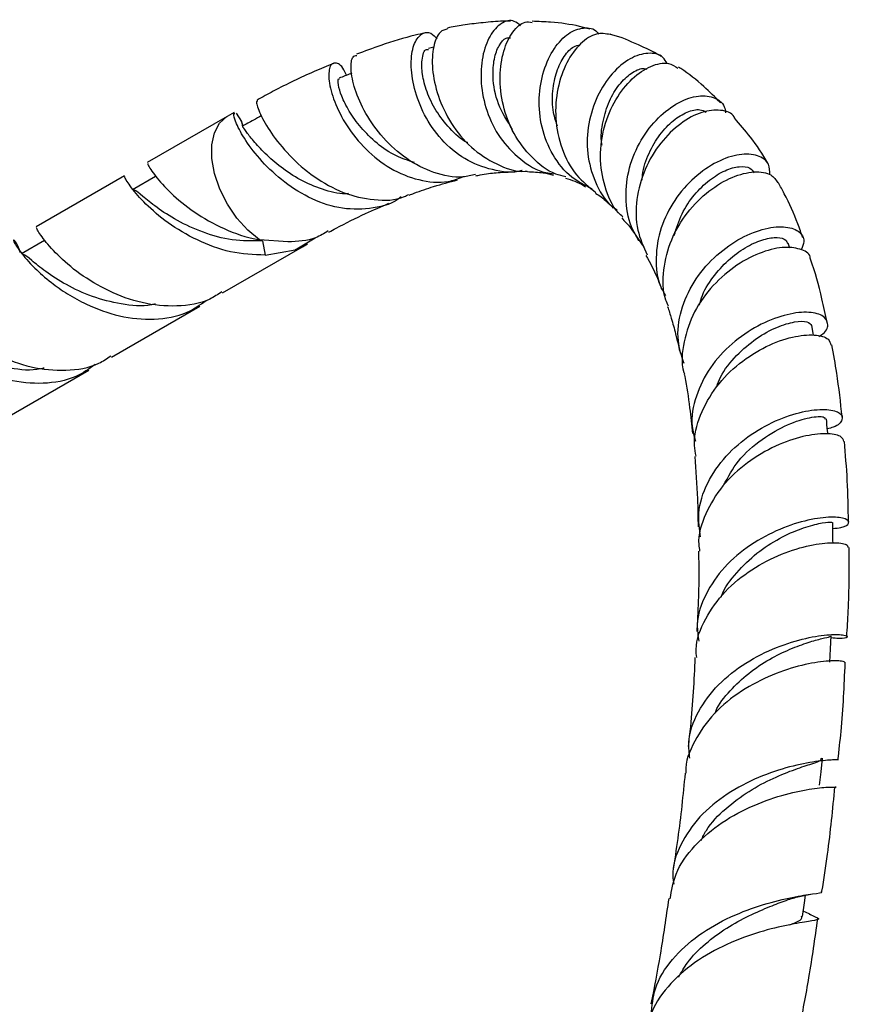
# Model space of a CAD drawing. Units: millimetres. Extents: x 5 to 995, y 5 to 995.
# Drawn here: x 848 to 867, y 195 to 218 of the extents above; entities that cross this region are included whole.
import ezdxf

# ---------------------------------------------------------------- set-up
doc = ezdxf.new("R2010")
doc.units = ezdxf.units.MM

msp = doc.modelspace()

# ---------------------------------------------------------------- linework, layer by layer
at = {"color": 7, "linetype": 'Continuous', "lineweight": 25}
for p, q in [((857.346, 217.057), (857.224, 217.031)), ((852.542, 215.447), (850.687, 214.376)), ((852.709, 215.538), (852.54, 215.446)), ((852.756, 215.521), (852.878, 215.331)), ((852.914, 215.229), (852.878, 215.331)), ((850.157, 214.07), (848.105, 212.886)), ((850.875, 214.052), (850.344, 213.745)), ((848.293, 212.561), (847.762, 212.255)), ((852.437, 211.345), (854.292, 212.416)), ((853.957, 212.531), (853.295, 212.58)), ((853.368, 212.559), (853.427, 212.227)), ((854.123, 212.351), (854.589, 212.628)), ((854.295, 212.418), (854.415, 212.484)), ((865.626, 212.387), (865.586, 212.501)), ((853.427, 212.227), (854.123, 212.351)), ((849.855, 209.855), (851.907, 211.039)), ((866.18, 210.365), (866.135, 210.587)), ((847.273, 208.364), (849.325, 209.548)), ((866.074, 196.91), (865.937, 196.975)), ((866.132, 196.883), (866.074, 196.91))]:
    msp.add_line(p, q, dxfattribs=at)
at = {"color": 8, "linetype": 'Continuous', "lineweight": 25}
for p, q in [((852.878, 215.331), (852.9, 215.206)), ((854.294, 212.417), (854.123, 212.351))]:
    msp.add_line(p, q, dxfattribs=at)
at = {"color": 8, "linetype": 'Continuous', "lineweight": 25, "flags": 128}
msp.add_lwpolyline([(853.295, 212.58), (853.023, 212.805), (852.771, 213.086), (852.552, 213.41), (852.376, 213.761), (852.253, 214.12), (852.189, 214.47), (852.187, 214.792), (852.247, 215.071), (852.366, 215.293), (852.539, 215.445), (852.54, 215.446)], dxfattribs=at)
at = {"color": 7, "linetype": 'Continuous', "lineweight": 25, "flags": 128}
for points in [[(866.559, 202.764), (866.574, 203.069), (866.59, 203.374)], [(866.318, 199.901), (866.351, 200.214), (866.383, 200.527)], [(865.919, 196.849), (865.966, 197.168), (865.992, 197.344)]]:
    msp.add_lwpolyline(points, dxfattribs=at)
at = {"color": 7, "linetype": 'Continuous', "lineweight": 25}
for points, knots in [([(859.367, 217.555), (859.318, 217.596), (859.182, 217.714), (858.913, 217.64), (858.642, 217.354), (858.462, 216.858), (858.424, 216.235), (858.557, 215.567), (858.866, 214.934), (859.343, 214.44), (859.791, 214.157), (860.074, 214.124), (860.134, 214.117)], [0, 0, 0, 0, 0.064298, 0.18162, 0.297522, 0.411803, 0.524581, 0.636255, 0.747376, 0.858483, 0.969989, 1, 1, 1, 1]), ([(857.67, 217.485), (857.609, 217.469), (857.468, 217.434), (857.326, 217.094), (857.294, 216.569), (857.425, 215.927), (857.73, 215.277), (858.198, 214.704), (858.795, 214.325), (859.263, 214.149), (859.506, 214.176), (859.522, 214.178)], [0, 0, 0, 0, 0.10041, 0.230641, 0.360257, 0.488899, 0.616361, 0.742579, 0.867554, 0.99129, 1, 1, 1, 1]), ([(859.128, 217.665), (859.053, 217.664), (858.824, 217.661), (858.455, 217.626), (858.043, 217.575), (857.786, 217.527), (857.665, 217.504)], [0, 0, 0, 0, 0.154763, 0.468952, 0.751686, 1, 1, 1, 1]), ([(860.418, 214.044), (860.339, 214.063), (860.042, 214.134), (859.609, 214.482), (859.184, 215.038), (858.935, 215.708), (858.863, 216.386), (858.955, 216.994), (859.173, 217.435), (859.425, 217.667), (859.58, 217.644), (859.635, 217.636)], [0, 0, 0, 0, 0.044311, 0.167391, 0.291522, 0.416845, 0.54334, 0.670909, 0.799448, 0.928836, 1, 1, 1, 1]), ([(860.976, 217.48), (860.898, 217.502), (860.603, 217.581), (860.153, 217.64), (859.779, 217.655), (859.636, 217.661)], [0, 0, 0, 0, 0.1839826, 0.686702, 1, 1, 1, 1]), ([(861.03, 213.762), (860.866, 213.844), (860.499, 214.027), (860.093, 214.542), (859.834, 215.189), (859.772, 215.881), (859.886, 216.528), (860.138, 217.056), (860.477, 217.411), (860.832, 217.531), (861.089, 217.501), (861.173, 217.377), (861.184, 217.36)], [0, 0, 0, 0, 0.0900259, 0.2017538, 0.3126396, 0.4229719, 0.5331768, 0.6437458, 0.7551332, 0.8676722, 0.9815464, 1, 1, 1, 1]), ([(857.146, 217.39), (857.069, 217.373), (856.729, 217.296), (856.195, 217.133), (855.737, 216.964), (855.547, 216.893)], [0, 0, 0, 0, 0.143981, 0.645336, 1, 1, 1, 1]), ([(859.404, 214.191), (859.401, 214.19), (859.179, 214.118), (858.702, 214.189), (858.056, 214.429), (857.508, 214.894), (857.108, 215.48), (856.872, 216.107), (856.799, 216.685), (856.869, 217.137), (857.044, 217.388), (857.254, 217.436), (857.379, 217.302), (857.427, 217.25)], [0, 0, 0, 0, 0.001101, 0.105603, 0.20946, 0.312657, 0.415309, 0.517706, 0.620287, 0.723542, 0.82789, 0.933608, 1, 1, 1, 1]), ([(859.181, 215.142), (859.058, 215.338), (858.808, 215.732), (858.708, 216.334), (858.742, 216.801), (858.858, 217.114), (859.003, 217.285), (859.096, 217.28), (859.131, 217.279)], [0, 0, 0, 0, 0.206868, 0.417743, 0.577977, 0.739886, 0.903512, 1, 1, 1, 1]), ([(861.446, 217.352), (861.342, 217.37), (861.125, 217.407), (860.753, 217.169), (860.425, 216.726), (860.207, 216.111), (860.153, 215.404), (860.298, 214.696), (860.617, 214.078), (860.959, 213.808), (861.119, 213.682)], [0, 0, 0, 0, 0.117899, 0.247246, 0.376706, 0.505855, 0.634343, 0.761952, 0.88858, 1, 1, 1, 1]), ([(862.631, 216.845), (862.621, 216.851), (862.455, 216.955), (862.073, 217.127), (861.69, 217.297), (861.461, 217.356), (861.447, 217.359)], [0, 0, 0, 0, 0.025777, 0.456725, 0.967535, 1, 1, 1, 1]), ([(858.136, 214.837), (858.134, 214.838), (857.973, 214.911), (857.71, 215.17), (857.385, 215.577), (857.174, 216.025), (857.07, 216.445), (857.064, 216.809), (857.135, 217.028), (857.209, 217.006), (857.225, 217.001)], [0, 0, 0, 0, 0.0018156, 0.1477872, 0.2941649, 0.4414148, 0.5899387, 0.7400186, 0.9421693, 1, 1, 1, 1]), ([(860.224, 215.221), (860.189, 215.327), (860.1, 215.598), (860.102, 216.049), (860.194, 216.508), (860.374, 216.864), (860.575, 217.08), (860.698, 217.104), (860.746, 217.114)], [0, 0, 0, 0, 0.118508, 0.305578, 0.494098, 0.684384, 0.876544, 1, 1, 1, 1]), ([(858.319, 214.098), (858.222, 214.075), (857.906, 213.998), (857.34, 214.121), (856.699, 214.441), (856.152, 214.94), (855.743, 215.52), (855.492, 216.098), (855.405, 216.565), (855.441, 216.849), (855.525, 216.862), (855.556, 216.867)], [0, 0, 0, 0, 0.0533816, 0.1740886, 0.2957954, 0.4187702, 0.5431078, 0.6688256, 0.7958892, 0.9242155, 1, 1, 1, 1]), ([(862.777, 216.676), (862.746, 216.728), (862.65, 216.889), (862.335, 216.948), (861.914, 216.826), (861.487, 216.474), (861.136, 215.941), (860.923, 215.287), (860.892, 214.582), (861.079, 213.92), (861.336, 213.464), (861.565, 213.305), (861.609, 213.274)], [0, 0, 0, 0, 0.056303, 0.173985, 0.290937, 0.406819, 0.521487, 0.635056, 0.747879, 0.860437, 0.973206, 1, 1, 1, 1]), ([(855.016, 216.68), (854.866, 216.618), (854.401, 216.426), (853.808, 216.142), (853.367, 215.898), (853.243, 215.829)], [0, 0, 0, 0, 0.253694, 0.788568, 1, 1, 1, 1]), ([(855.32, 216.406), (855.299, 216.451), (855.214, 216.638), (855.053, 216.722), (854.915, 216.634), (854.891, 216.301), (855.015, 215.807), (855.304, 215.231), (855.751, 214.67), (856.329, 214.212), (856.992, 213.948), (857.585, 213.883), (857.913, 214.001), (858.026, 214.042)], [0, 0, 0, 0, 0.034068, 0.14031, 0.245234, 0.348654, 0.45057, 0.55118, 0.650843, 0.749985, 0.849012, 0.948231, 1, 1, 1, 1]), ([(861.742, 213.113), (861.708, 213.144), (861.505, 213.327), (861.305, 213.816), (861.188, 214.511), (861.291, 215.226), (861.562, 215.863), (861.955, 216.357), (862.394, 216.645), (862.785, 216.726), (862.955, 216.617), (863.025, 216.572)], [0, 0, 0, 0, 0.025079, 0.149306, 0.274359, 0.400245, 0.526903, 0.654248, 0.782141, 0.910338, 1, 1, 1, 1]), ([(861.26, 214.776), (861.258, 214.788), (861.22, 214.972), (861.275, 215.34), (861.414, 215.818), (861.655, 216.21), (861.933, 216.466), (862.167, 216.581), (862.271, 216.556), (862.3, 216.549)], [0, 0, 0, 0, 0.012643, 0.192693, 0.373902, 0.55656, 0.740774, 0.926457, 1, 1, 1, 1]), ([(864.016, 215.767), (863.888, 215.896), (863.599, 216.185), (863.264, 216.452), (863.054, 216.581), (863.036, 216.592)], [0, 0, 0, 0, 0.423799, 0.952195, 1, 1, 1, 1]), ([(856.899, 214.377), (856.756, 214.422), (856.442, 214.521), (856.015, 214.817), (855.642, 215.187), (855.366, 215.578), (855.192, 215.936), (855.12, 216.197), (855.118, 216.334), (855.147, 216.324), (855.153, 216.322)], [0, 0, 0, 0, 0.115094, 0.252898, 0.39129, 0.530667, 0.671355, 0.813579, 0.957428, 1, 1, 1, 1]), ([(855.444, 216.455), (855.433, 216.451), (855.335, 216.412), (855.237, 216.373), (855.15, 216.338)], [0, 0, 0, 0, 0.108243, 1, 1, 1, 1]), ([(862.239, 212.419), (862.145, 212.544), (861.914, 212.852), (861.789, 213.474), (861.845, 214.178), (862.104, 214.84), (862.504, 215.386), (862.98, 215.766), (863.461, 215.95), (863.858, 215.915), (864.1, 215.758), (864.125, 215.582), (864.132, 215.534)], [0, 0, 0, 0, 0.075274, 0.185546, 0.29519, 0.40452, 0.513925, 0.623772, 0.734354, 0.845831, 0.958179, 1, 1, 1, 1]), ([(853.255, 215.807), (853.242, 215.804), (853.206, 215.798), (853.292, 215.522), (853.542, 215.075), (853.97, 214.539), (854.547, 214.034), (855.233, 213.648), (855.957, 213.488), (856.493, 213.491), (856.734, 213.619), (856.769, 213.637)], [0, 0, 0, 0, 0.0785167, 0.2112063, 0.3427964, 0.473054, 0.601849, 0.7291219, 0.8548675, 0.9791465, 1, 1, 1, 1]), ([(856.593, 213.577), (856.593, 213.577), (856.413, 213.419), (855.94, 213.298), (855.231, 213.272), (854.511, 213.504), (853.862, 213.907), (853.331, 214.405), (852.951, 214.906), (852.74, 215.302), (852.677, 215.525), (852.711, 215.517), (852.722, 215.514)], [0, 0, 0, 0, 0.000115, 0.118789, 0.237181, 0.355299, 0.473245, 0.591235, 0.709612, 0.828801, 0.949237, 1, 1, 1, 1]), ([(853.338, 215.464), (853.277, 215.43), (853.128, 215.347), (852.978, 215.265), (852.89, 215.216)], [0, 0, 0, 0, 0.4096502, 1, 1, 1, 1]), ([(864.343, 215.414), (864.339, 215.422), (864.288, 215.538), (864.021, 215.613), (863.589, 215.578), (863.082, 215.312), (862.607, 214.851), (862.234, 214.233), (862.039, 213.525), (862.041, 212.819), (862.224, 212.418), (862.31, 212.23)], [0, 0, 0, 0, 0.010139, 0.134283, 0.259529, 0.385502, 0.511806, 0.638091, 0.764062, 0.889525, 1, 1, 1, 1]), ([(862.195, 213.967), (862.196, 214.007), (862.201, 214.225), (862.344, 214.603), (862.593, 215.042), (862.916, 215.374), (863.245, 215.57), (863.522, 215.633), (863.634, 215.575), (863.679, 215.551)], [0, 0, 0, 0, 0.0377182, 0.2042107, 0.3717303, 0.5404286, 0.7102944, 0.8811625, 1, 1, 1, 1]), ([(865.122, 214.344), (865.118, 214.35), (864.999, 214.57), (864.746, 214.936), (864.467, 215.266), (864.343, 215.413)], [0, 0, 0, 0, 0.016546, 0.561261, 1, 1, 1, 1]), ([(855.368, 213.655), (855.344, 213.653), (855.142, 213.638), (854.75, 213.746), (854.237, 213.96), (853.783, 214.264), (853.412, 214.591), (853.138, 214.895), (852.969, 215.116), (852.897, 215.228), (852.898, 215.205), (852.898, 215.199)], [0, 0, 0, 0, 0.01736, 0.147589, 0.278065, 0.409153, 0.541199, 0.674489, 0.809219, 0.945472, 1, 1, 1, 1]), ([(865.163, 214.092), (865.161, 214.179), (865.156, 214.382), (864.894, 214.562), (864.47, 214.593), (863.941, 214.421), (863.399, 214.053), (862.928, 213.518), (862.599, 212.864), (862.489, 212.164), (862.54, 211.613), (862.698, 211.353), (862.737, 211.289)], [0, 0, 0, 0, 0.08313, 0.194699, 0.306177, 0.417259, 0.527735, 0.637542, 0.74678, 0.855683, 0.964558, 1, 1, 1, 1]), ([(850.704, 214.348), (850.697, 214.349), (850.678, 214.352), (850.824, 214.118), (851.152, 213.731), (851.677, 213.273), (852.361, 212.867), (852.932, 212.651), (853.247, 212.59), (853.295, 212.58)], [0, 0, 0, 0, 0.09847, 0.273697, 0.447016, 0.620334, 0.795561, 0.968352, 1, 1, 1, 1]), ([(862.938, 212.682), (862.991, 212.853), (863.097, 213.198), (863.399, 213.64), (863.755, 213.986), (864.128, 214.211), (864.46, 214.3), (864.705, 214.275), (864.767, 214.182), (864.794, 214.141)], [0, 0, 0, 0, 0.14414, 0.290748, 0.438185, 0.586455, 0.735427, 0.884857, 1, 1, 1, 1]), ([(853.427, 212.227), (853.156, 212.237), (852.617, 212.258), (851.831, 212.562), (851.147, 212.966), (850.622, 213.425), (850.293, 213.812), (850.147, 214.046), (850.167, 214.043), (850.174, 214.042)], [0, 0, 0, 0, 0.152585, 0.303796, 0.457139, 0.608812, 0.760485, 0.913827, 1, 1, 1, 1]), ([(858.326, 214.067), (858.359, 214.074), (858.524, 214.109), (858.812, 214.149), (859.047, 214.156), (859.167, 214.16)], [0, 0, 0, 0, 0.10937, 0.543975, 1, 1, 1, 1]), ([(859.523, 214.165), (859.649, 214.16), (859.87, 214.151), (860.052, 214.105), (860.129, 214.085)], [0, 0, 0, 0, 0.572735, 1, 1, 1, 1]), ([(862.806, 211.036), (862.784, 211.084), (862.663, 211.342), (862.671, 211.888), (862.844, 212.594), (863.228, 213.234), (863.736, 213.739), (864.295, 214.066), (864.808, 214.188), (865.199, 214.131), (865.303, 213.972), (865.349, 213.902)], [0, 0, 0, 0, 0.027979, 0.151542, 0.275596, 0.400137, 0.525085, 0.650276, 0.775474, 0.900365, 1, 1, 1, 1]), ([(856.777, 213.619), (856.815, 213.634), (857.008, 213.71), (857.386, 213.837), (857.716, 213.925), (857.899, 213.974)], [0, 0, 0, 0, 0.097428, 0.496973, 1, 1, 1, 1]), ([(860.409, 214.015), (860.554, 213.969), (860.718, 213.917), (860.86, 213.824), (860.876, 213.813)], [0, 0, 0, 0, 0.88753, 1, 1, 1, 1]), ([(865.928, 212.629), (865.89, 212.737), (865.765, 213.09), (865.577, 213.517), (865.406, 213.824), (865.359, 213.908)], [0, 0, 0, 0, 0.242974, 0.791159, 1, 1, 1, 1]), ([(853.368, 212.559), (853.132, 212.554), (852.663, 212.543), (851.975, 212.744), (851.37, 213.02), (850.887, 213.341), (850.56, 213.606), (850.386, 213.754), (850.365, 213.731), (850.357, 213.723)], [0, 0, 0, 0, 0.152637, 0.303709, 0.45721, 0.608808, 0.760406, 0.913907, 1, 1, 1, 1]), ([(861.105, 213.665), (861.15, 213.638), (861.298, 213.548), (861.428, 213.414), (861.518, 213.32)], [0, 0, 0, 0, 0.3070598, 1, 1, 1, 1]), ([(854.91, 212.757), (854.965, 212.787), (855.253, 212.947), (855.719, 213.175), (856.125, 213.352), (856.305, 213.43)], [0, 0, 0, 0, 0.116849, 0.607592, 1, 1, 1, 1]), ([(861.718, 213.089), (861.857, 212.94), (861.996, 212.791), (862.11, 212.562), (862.111, 212.56)], [0, 0, 0, 0, 0.990659, 1, 1, 1, 1]), ([(863.166, 209.705), (863.11, 209.879), (862.982, 210.276), (863.074, 210.944), (863.371, 211.614), (863.848, 212.186), (864.419, 212.607), (864.999, 212.851), (865.505, 212.911), (865.848, 212.799), (865.996, 212.59), (865.92, 212.417), (865.89, 212.349)], [0, 0, 0, 0, 0.083119, 0.189207, 0.294859, 0.400345, 0.505935, 0.611848, 0.718199, 0.824979, 0.932059, 1, 1, 1, 1]), ([(852.42, 211.373), (852.329, 211.312), (852.025, 211.107), (851.377, 211.011), (850.565, 211.082), (849.779, 211.376), (849.096, 211.782), (848.57, 212.241), (848.242, 212.628), (848.096, 212.861), (848.115, 212.859), (848.122, 212.858)], [0, 0, 0, 0, 0.0534148, 0.1787283, 0.3040418, 0.4282277, 0.5541637, 0.6787283, 0.8032929, 0.9292289, 1, 1, 1, 1]), ([(854.893, 212.788), (854.798, 212.729), (854.521, 212.557), (854.181, 212.541), (853.957, 212.531)], [0, 0, 0, 0, 0.342097, 1, 1, 1, 1]), ([(847.74, 212.275), (847.731, 212.301), (847.669, 212.482), (847.581, 212.592), (847.555, 212.572), (847.708, 212.328), (848.015, 211.961), (848.415, 211.611), (848.826, 211.316), (849.349, 211.033), (850.035, 210.776), (850.848, 210.702), (851.559, 210.822), (851.915, 211.07), (852.059, 211.17)], [0, 0, 0, 0, 0.016684, 0.118373, 0.219147, 0.321342, 0.422423, 0.500454, 0.562802, 0.626189, 0.726963, 0.828652, 0.930342, 1, 1, 1, 1]), ([(863.525, 211.065), (863.546, 211.141), (863.617, 211.393), (863.871, 211.772), (864.237, 212.163), (864.644, 212.445), (865.031, 212.608), (865.344, 212.648), (865.539, 212.602), (865.56, 212.523), (865.568, 212.493)], [0, 0, 0, 0, 0.060449, 0.201465, 0.343072, 0.485314, 0.628126, 0.771338, 0.914698, 1, 1, 1, 1]), ([(850.872, 211.09), (850.844, 211.083), (850.592, 211.017), (850.076, 211.073), (849.394, 211.248), (848.787, 211.531), (848.306, 211.85), (847.978, 212.115), (847.804, 212.264), (847.783, 212.241), (847.775, 212.233)], [0, 0, 0, 0, 0.01932, 0.169008, 0.317162, 0.467697, 0.616366, 0.765035, 0.91557, 1, 1, 1, 1]), ([(862.28, 212.218), (862.379, 212.038), (862.511, 211.8), (862.617, 211.504), (862.644, 211.431)], [0, 0, 0, 0, 0.753207, 1, 1, 1, 1]), ([(866.1, 212.147), (866.101, 212.149), (866.11, 212.246), (865.916, 212.366), (865.535, 212.435), (864.989, 212.319), (864.391, 212.018), (863.826, 211.54), (863.375, 210.919), (863.148, 210.22), (863.087, 209.709), (863.173, 209.475), (863.178, 209.464)], [0, 0, 0, 0, 0.00287, 0.124214, 0.246749, 0.370301, 0.494591, 0.619301, 0.744142, 0.86889, 0.993403, 1, 1, 1, 1]), ([(866.494, 210.665), (866.454, 210.847), (866.346, 211.348), (866.214, 211.841), (866.105, 212.141), (866.102, 212.147)], [0, 0, 0, 0, 0.359391, 0.98725, 1, 1, 1, 1]), ([(845.54, 211.367), (845.533, 211.368), (845.514, 211.371), (845.66, 211.137), (845.988, 210.75), (846.514, 210.292), (847.197, 209.885), (847.983, 209.591), (848.795, 209.52), (849.443, 209.616), (849.747, 209.821), (849.838, 209.883)], [0, 0, 0, 0, 0.0707711, 0.1967071, 0.3212717, 0.4458363, 0.5717723, 0.6959582, 0.8212717, 0.9465852, 1, 1, 1, 1]), ([(849.477, 209.68), (849.333, 209.579), (848.977, 209.331), (848.267, 209.211), (847.453, 209.286), (846.667, 209.579), (845.983, 209.986), (845.458, 210.444), (845.129, 210.831), (844.983, 211.064), (845.003, 211.062), (845.01, 211.061)], [0, 0, 0, 0, 0.083145, 0.204523, 0.325901, 0.446186, 0.568167, 0.688819, 0.809471, 0.931452, 1, 1, 1, 1]), ([(862.784, 211.027), (862.813, 210.938), (862.88, 210.733), (862.961, 210.429), (863.028, 210.157), (863.062, 210.004), (863.075, 209.943)], [0, 0, 0, 0, 0.2615419, 0.597389, 0.8408396, 1, 1, 1, 1]), ([(866.298, 210.333), (866.332, 210.354), (866.49, 210.451), (866.535, 210.646), (866.409, 210.838), (866.04, 210.922), (865.507, 210.851), (864.884, 210.605), (864.268, 210.188), (863.749, 209.623), (863.422, 208.957), (863.306, 208.356), (863.399, 208.016), (863.43, 207.902)], [0, 0, 0, 0, 0.028128, 0.130187, 0.232701, 0.335473, 0.438279, 0.540928, 0.643306, 0.745405, 0.847319, 0.949214, 1, 1, 1, 1]), ([(848.291, 209.6), (848.262, 209.592), (848.01, 209.526), (847.494, 209.582), (846.812, 209.757), (846.205, 210.04), (845.724, 210.36), (845.396, 210.625), (845.222, 210.773), (845.201, 210.75), (845.193, 210.742)], [0, 0, 0, 0, 0.0193202, 0.1690084, 0.317162, 0.4676968, 0.6163661, 0.7650353, 0.9155702, 1, 1, 1, 1]), ([(863.928, 209.168), (863.954, 209.241), (864.052, 209.511), (864.383, 209.907), (864.846, 210.308), (865.335, 210.569), (865.754, 210.691), (866.058, 210.691), (866.108, 210.62), (866.132, 210.586)], [0, 0, 0, 0, 0.058655, 0.215241, 0.372419, 0.530179, 0.688374, 0.846734, 1, 1, 1, 1]), ([(863.447, 207.548), (863.431, 207.631), (863.368, 207.947), (863.524, 208.518), (863.891, 209.18), (864.444, 209.731), (865.078, 210.126), (865.704, 210.346), (866.214, 210.389), (866.539, 210.302), (866.568, 210.181), (866.58, 210.131)], [0, 0, 0, 0, 0.043711, 0.167831, 0.292173, 0.416697, 0.541292, 0.665787, 0.789959, 0.913555, 1, 1, 1, 1]), ([(866.844, 208.459), (866.806, 208.802), (866.743, 209.37), (866.643, 209.919), (866.603, 210.136)], [0, 0, 0, 0, 0.603635, 1, 1, 1, 1]), ([(863.171, 209.461), (863.175, 209.441), (863.225, 209.189), (863.295, 208.73), (863.342, 208.276), (863.363, 208.075)], [0, 0, 0, 0, 0.046333, 0.577687, 1, 1, 1, 1]), ([(863.549, 205.672), (863.523, 205.856), (863.465, 206.278), (863.684, 206.936), (864.118, 207.569), (864.717, 208.078), (865.381, 208.432), (866.013, 208.62), (866.519, 208.654), (866.828, 208.563), (866.871, 208.401), (866.747, 208.25), (866.545, 208.198), (866.498, 208.186)], [0, 0, 0, 0, 0.0766925, 0.1761543, 0.2752682, 0.3742236, 0.4731904, 0.5722805, 0.6715283, 0.7708896, 0.8702557, 0.9694717, 1, 1, 1, 1]), ([(864.087, 206.875), (864.191, 207.068), (864.417, 207.484), (864.98, 207.969), (865.591, 208.311), (866.112, 208.469), (866.436, 208.481), (866.443, 208.433), (866.446, 208.414)], [0, 0, 0, 0, 0.154906, 0.334568, 0.514832, 0.695504, 0.876201, 1, 1, 1, 1]), ([(866.51, 208.062), (866.507, 208.088), (866.496, 208.207), (866.485, 208.326), (866.476, 208.419)], [0, 0, 0, 0, 0.217497, 1, 1, 1, 1]), ([(866.885, 207.893), (866.868, 207.937), (866.831, 208.033), (866.479, 208.092), (865.946, 208.031), (865.293, 207.809), (864.627, 207.421), (864.038, 206.879), (863.647, 206.222), (863.473, 205.684), (863.52, 205.395), (863.528, 205.344)], [0, 0, 0, 0, 0.10369, 0.225977, 0.349244, 0.473336, 0.598038, 0.723116, 0.848362, 0.973623, 1, 1, 1, 1]), ([(866.99, 206.018), (866.984, 206.342), (866.973, 206.979), (866.92, 207.593), (866.894, 207.895)], [0, 0, 0, 0, 0.509217, 1, 1, 1, 1]), ([(863.414, 207.544), (863.44, 207.219), (863.483, 206.685), (863.489, 206.124), (863.492, 205.905)], [0, 0, 0, 0, 0.610096, 1, 1, 1, 1]), ([(866.625, 205.871), (866.692, 205.877), (866.909, 205.896), (867.029, 205.998), (866.956, 206.102), (866.614, 206.15), (866.069, 206.085), (865.398, 205.876), (864.702, 205.508), (864.082, 204.99), (863.645, 204.351), (863.438, 203.746), (863.49, 203.376), (863.508, 203.247)], [0, 0, 0, 0, 0.0444, 0.143783, 0.243658, 0.343893, 0.444333, 0.544828, 0.645274, 0.745634, 0.845952, 0.946329, 1, 1, 1, 1]), ([(864.035, 204.276), (864.037, 204.283), (864.099, 204.491), (864.385, 204.854), (864.85, 205.315), (865.391, 205.658), (865.905, 205.882), (866.32, 205.996), (866.584, 206.025), (866.601, 206.014), (866.609, 206.009)], [0, 0, 0, 0, 0.004858, 0.149996, 0.295429, 0.441186, 0.587201, 0.73332, 0.879322, 1, 1, 1, 1]), ([(866.63, 205.537), (866.629, 205.597), (866.627, 205.754), (866.625, 205.912), (866.623, 206.01)], [0, 0, 0, 0, 0.3790143, 1, 1, 1, 1]), ([(863.46, 202.871), (863.454, 202.933), (863.425, 203.239), (863.643, 203.78), (864.092, 204.421), (864.732, 204.936), (865.438, 205.298), (866.115, 205.5), (866.646, 205.556), (866.965, 205.512), (866.974, 205.451), (866.977, 205.426)], [0, 0, 0, 0, 0.031678, 0.15797, 0.2843, 0.410626, 0.536849, 0.662825, 0.788377, 0.913306, 1, 1, 1, 1]), ([(863.503, 205.342), (863.504, 205.287), (863.515, 204.762), (863.505, 204.141), (863.465, 203.558), (863.46, 203.475)], [0, 0, 0, 0, 0.090318, 0.871166, 1, 1, 1, 1]), ([(866.95, 203.355), (866.963, 203.554), (867.01, 204.259), (867.006, 204.939), (867.003, 205.427)], [0, 0, 0, 0, 0.280905, 1, 1, 1, 1]), ([(863.302, 200.531), (863.288, 200.652), (863.245, 201.02), (863.472, 201.618), (863.938, 202.255), (864.593, 202.765), (865.32, 203.127), (866.017, 203.337), (866.578, 203.416), (866.927, 203.4), (866.994, 203.346), (866.866, 203.297), (866.649, 203.319), (866.587, 203.325)], [0, 0, 0, 0, 0.049452, 0.151203, 0.252599, 0.353778, 0.454868, 0.555951, 0.657054, 0.758143, 0.859132, 0.9599, 1, 1, 1, 1]), ([(863.888, 201.58), (863.892, 201.593), (863.965, 201.782), (864.233, 202.105), (864.661, 202.517), (865.154, 202.84), (865.639, 203.076), (866.069, 203.23), (866.389, 203.317), (866.571, 203.354), (866.572, 203.368), (866.572, 203.374)], [0, 0, 0, 0, 0.008967, 0.137878, 0.266979, 0.396288, 0.525768, 0.655328, 0.784842, 0.914162, 1, 1, 1, 1]), ([(863.42, 202.871), (863.395, 202.34), (863.363, 201.662), (863.279, 200.954), (863.261, 200.799)], [0, 0, 0, 0, 0.78157, 1, 1, 1, 1]), ([(866.921, 202.744), (866.905, 202.759), (866.871, 202.792), (866.496, 202.798), (865.925, 202.709), (865.218, 202.486), (864.489, 202.111), (863.835, 201.587), (863.394, 200.938), (863.185, 200.444), (863.209, 200.187), (863.21, 200.178)], [0, 0, 0, 0, 0.111717, 0.236064, 0.361272, 0.487238, 0.613808, 0.740804, 0.868062, 0.995451, 1, 1, 1, 1]), ([(866.744, 200.489), (866.77, 200.711), (866.86, 201.477), (866.891, 202.218), (866.913, 202.744)], [0, 0, 0, 0, 0.289312, 1, 1, 1, 1]), ([(863.564, 198.617), (863.602, 198.697), (863.733, 198.973), (864.127, 199.368), (864.672, 199.777), (865.248, 200.078), (865.769, 200.281), (866.157, 200.408), (866.367, 200.474), (866.361, 200.514), (866.358, 200.528)], [0, 0, 0, 0, 0.058258, 0.201868, 0.345689, 0.489699, 0.633804, 0.777852, 0.921649, 1, 1, 1, 1]), ([(866.754, 200.489), (866.728, 200.491), (866.675, 200.493), (866.254, 200.465), (865.641, 200.347), (864.902, 200.104), (864.154, 199.715), (863.499, 199.183), (863.063, 198.529), (862.87, 197.979), (862.917, 197.665), (862.927, 197.602)], [0, 0, 0, 0, 0.119569, 0.240617, 0.361936, 0.483394, 0.604891, 0.726398, 0.847965, 0.969694, 1, 1, 1, 1]), ([(863.191, 200.178), (863.142, 199.677), (863.067, 198.929), (862.945, 198.158), (862.905, 197.903)], [0, 0, 0, 0, 0.670169, 1, 1, 1, 1]), ([(862.845, 197.262), (862.878, 197.457), (862.952, 197.901), (863.392, 198.514), (864.036, 199.059), (864.795, 199.457), (865.541, 199.709), (866.178, 199.831), (866.57, 199.867), (866.736, 199.854), (866.688, 199.862), (866.687, 199.862)], [0, 0, 0, 0, 0.100393, 0.229133, 0.3578, 0.48631, 0.614555, 0.742407, 0.869718, 0.996338, 1, 1, 1, 1]), ([(866.373, 197.435), (866.418, 197.723), (866.547, 198.543), (866.625, 199.344), (866.675, 199.864)], [0, 0, 0, 0, 0.350614, 1, 1, 1, 1]), ([(862.405, 194.565), (862.423, 194.77), (862.463, 195.23), (862.864, 195.867), (863.486, 196.436), (864.249, 196.862), (865.026, 197.147), (865.715, 197.307), (866.184, 197.383), (866.403, 197.404), (866.364, 197.432), (866.356, 197.438)], [0, 0, 0, 0, 0.1006173, 0.2251071, 0.3493048, 0.4733052, 0.5971826, 0.720986, 0.844726, 0.9683589, 1, 1, 1, 1]), ([(865.516, 197.217), (865.615, 197.25), (865.818, 197.317), (866.012, 197.351), (866.112, 197.368)], [0, 0, 0, 0, 0.486961, 1, 1, 1, 1]), ([(862.809, 197.269), (862.747, 196.834), (862.632, 196.026), (862.472, 195.199), (862.398, 194.817)], [0, 0, 0, 0, 0.5384896, 1, 1, 1, 1]), ([(863.039, 195.437), (863.103, 195.552), (863.262, 195.838), (863.656, 196.225), (864.154, 196.592), (864.679, 196.876), (865.169, 197.087), (865.42, 197.18), (865.54, 197.225)], [0, 0, 0, 0, 0.119958, 0.298391, 0.477026, 0.655839, 0.834758, 1, 1, 1, 1]), ([(866.073, 196.907), (866.126, 196.885), (866.298, 196.814), (866.317, 196.78), (866.105, 196.737), (865.618, 196.665), (864.938, 196.505), (864.159, 196.224), (863.39, 195.8), (862.765, 195.233), (862.384, 194.67), (862.339, 194.291), (862.324, 194.165)], [0, 0, 0, 0, 0.049611, 0.159398, 0.269834, 0.380925, 0.492626, 0.604865, 0.717552, 0.830585, 0.943851, 1, 1, 1, 1]), ([(865.627, 196.657), (865.674, 196.676), (865.823, 196.735), (865.917, 196.789), (865.904, 196.841), (865.901, 196.854)], [0, 0, 0, 0, 0.254828, 0.808596, 1, 1, 1, 1]), ([(865.845, 194.21), (865.924, 194.619), (866.091, 195.489), (866.212, 196.343), (866.276, 196.795)], [0, 0, 0, 0, 0.471099, 1, 1, 1, 1])]:
    msp.add_open_spline(points, degree=3, knots=knots, dxfattribs=at)

doc.saveas('drawing.dxf')
